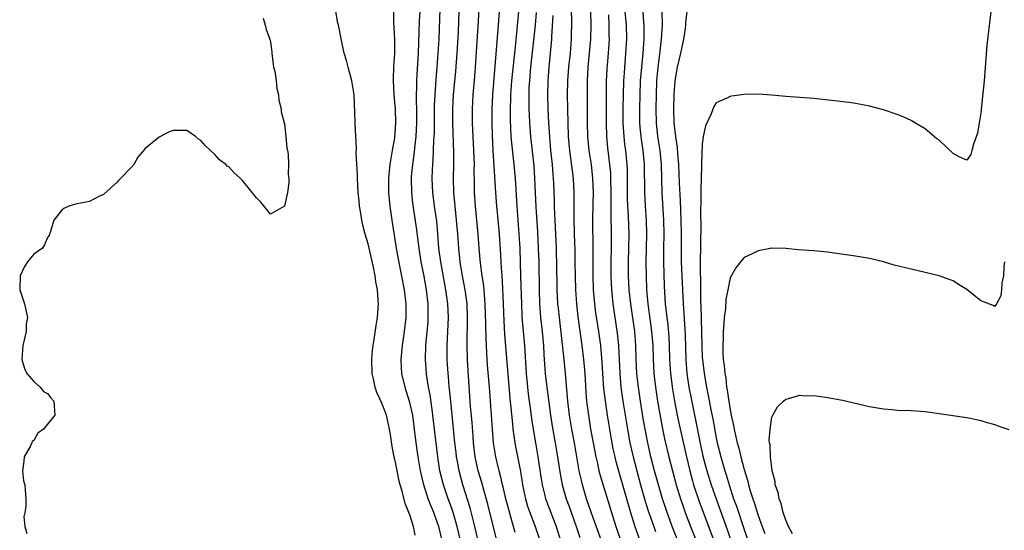
# Model space of a CAD drawing. Units: inches. Extents: x 2607000 to 2610000, y 1521000 to 1524000.
# Drawn here: x 2608705 to 2608846, y 1521600 to 1521674 of the extents above; entities that cross this region are included whole.
import ezdxf

# ---------------------------------------------------------------- set-up
doc = ezdxf.new("R2010")
doc.units = ezdxf.units.IN
doc.header["$MEASUREMENT"] = 0
doc.layers.add('LD26071521_2ft', color=140, linetype='Continuous')

msp = doc.modelspace()

# ---------------------------------------------------------------- linework, layer by layer
at = {"layer": 'LD26071521_2ft'}
for points, elevation in [([(2608844.92, 1521679), (2608843.88, 1521670.12), (2608843.46, 1521665), (2608843.24, 1521662.76), (2608843, 1521660.41), (2608842.75, 1521659), (2608842.52, 1521657.48), (2608841.93, 1521655.93), (2608841.7, 1521655), (2608841.54, 1521654.46), (2608841, 1521653.64), (2608839.9, 1521654.1), (2608839, 1521654.57), (2608837, 1521656.49), (2608836.69, 1521656.69), (2608835, 1521658.13), (2608833.5, 1521659), (2608833, 1521659.31), (2608831.83, 1521659.83), (2608831, 1521660.17), (2608829, 1521660.83), (2608827, 1521661.38), (2608825, 1521661.77), (2608824.1, 1521661.9), (2608819, 1521662.5), (2608815, 1521662.78), (2608813, 1521662.97), (2608811, 1521663.11), (2608809, 1521663.06), (2608807.18, 1521662.82), (2608807, 1521662.78), (2608806.52, 1521662.52), (2608805, 1521661.86), (2608804.67, 1521661.33), (2608804.27, 1521660.26), (2608803.44, 1521658.56), (2608803.14, 1521657), (2608803, 1521655.9), (2608802.88, 1521653.12), (2608802.89, 1521652.89), (2608802.78, 1521649.22), (2608802.8, 1521648.8), (2608802.76, 1521645.24), (2608802.77, 1521644.77), (2608802.72, 1521641.28), (2608802.71, 1521639), (2608802.71, 1521637.29), (2608802.73, 1521636.73), (2608802.76, 1521633.24), (2608802.78, 1521632.78), (2608802.89, 1521628.89), (2608802.92, 1521627), (2608803, 1521625.28), (2608803.01, 1521625), (2608803.26, 1521623), (2608803.6, 1521621), (2608803.84, 1521619.84), (2608804.22, 1521617.78), (2608804.49, 1521616.49), (2608805, 1521613.74), (2608805.15, 1521613), (2608805.66, 1521611), (2608806.24, 1521609), (2608806.43, 1521608.43), (2608806.84, 1521607), (2608807.5, 1521605), (2608807.91, 1521603.91), (2608809, 1521600.56), (2608809.55, 1521599)], 7396), ([(2608776.15, 1521600.15), (2608775.47, 1521602.53), (2608775.25, 1521603.25), (2608774.8, 1521605), (2608774.47, 1521606.47), (2608774.32, 1521607), (2608774.08, 1521608.08), (2608773.81, 1521609), (2608773.35, 1521611), (2608773.29, 1521611.29), (2608773.04, 1521613.04), (2608772.86, 1521615), (2608772.46, 1521621), (2608772.18, 1521624.18), (2608772.12, 1521625), (2608772.08, 1521625.92), (2608772, 1521627), (2608771.95, 1521627.95), (2608771.93, 1521630.07), (2608771.84, 1521633), (2608771.72, 1521634.28), (2608771.62, 1521635.62), (2608771.41, 1521637), (2608771.17, 1521638.83), (2608770.98, 1521641), (2608770.84, 1521643), (2608770.44, 1521647), (2608770.35, 1521648.35), (2608770.31, 1521649), (2608770.28, 1521650.28), (2608770.26, 1521652.26), (2608770.27, 1521653), (2608770.22, 1521655), (2608770.02, 1521659), (2608770, 1521661), (2608770.05, 1521661.95), (2608770.11, 1521663), (2608770.34, 1521665.66), (2608770.44, 1521667), (2608770.69, 1521670.69), (2608770.83, 1521672.83), (2608771.04, 1521677)], 7372), ([(2608799.5, 1521599), (2608798.78, 1521600.78), (2608797.96, 1521603), (2608797.71, 1521603.71), (2608797.3, 1521605), (2608796.69, 1521607), (2608796.13, 1521609), (2608795.62, 1521611), (2608795.16, 1521613), (2608794.79, 1521615), (2608794.53, 1521616.53), (2608794.12, 1521619), (2608793.82, 1521621), (2608793.6, 1521623), (2608793.51, 1521625), (2608793.46, 1521627), (2608793.3, 1521629), (2608792.72, 1521633), (2608792.51, 1521635), (2608792.4, 1521637), (2608792.4, 1521639), (2608792.45, 1521641), (2608792.48, 1521643), (2608792.41, 1521645.59), (2608792.33, 1521647), (2608792.28, 1521648.28), (2608792.28, 1521651), (2608792.25, 1521652.25), (2608792.22, 1521653), (2608792.01, 1521655), (2608791.89, 1521655.89), (2608791.76, 1521657), (2608791.66, 1521659), (2608791.65, 1521661), (2608791.67, 1521663), (2608791.73, 1521665), (2608791.81, 1521666.19), (2608792.04, 1521669), (2608792.15, 1521671), (2608792.11, 1521673), (2608791.75, 1521677)], 7388), ([(2608794.37, 1521676.37), (2608794.56, 1521673.44), (2608794.6, 1521673), (2608794.59, 1521671), (2608794.45, 1521669), (2608794.25, 1521667), (2608794.09, 1521665), (2608794.02, 1521663), (2608793.99, 1521661), (2608794, 1521659), (2608794.1, 1521657.9), (2608794.16, 1521657), (2608794.26, 1521656.26), (2608794.46, 1521655), (2608794.67, 1521653), (2608794.71, 1521649), (2608794.82, 1521647), (2608794.96, 1521645), (2608795, 1521643), (2608794.9, 1521639), (2608794.93, 1521637), (2608795.01, 1521635), (2608795.17, 1521633), (2608795.5, 1521630.5), (2608795.72, 1521629), (2608795.88, 1521627), (2608795.93, 1521625), (2608796.04, 1521623), (2608796.28, 1521621), (2608796.59, 1521619), (2608797.26, 1521615.26), (2608797.59, 1521613.6), (2608798.19, 1521611), (2608798.7, 1521609), (2608799.25, 1521607), (2608799.86, 1521605), (2608800.15, 1521604.15), (2608800.55, 1521603), (2608801.33, 1521601), (2608802.14, 1521599)], 7390), ([(2608739.97, 1521674.03), (2608740.25, 1521673), (2608740.38, 1521672.38), (2608740.92, 1521671), (2608741, 1521670.58), (2608741.18, 1521669.18), (2608741.21, 1521669), (2608741.38, 1521667.38), (2608741.45, 1521667), (2608741.6, 1521666.4), (2608741.8, 1521665), (2608741.91, 1521663.91), (2608742.17, 1521663), (2608742.22, 1521662.22), (2608742.54, 1521661), (2608742.55, 1521660.55), (2608742.97, 1521659), (2608743, 1521658.85), (2608743.22, 1521657), (2608743.33, 1521655.33), (2608743.42, 1521655), (2608743.53, 1521654.47), (2608743.58, 1521653), (2608743.54, 1521651.54), (2608743.64, 1521651), (2608743.63, 1521650.37), (2608743.45, 1521649), (2608743, 1521647.02), (2608741, 1521645.87), (2608739.61, 1521647.61), (2608739, 1521648.21), (2608737, 1521650.71), (2608736.7, 1521651), (2608735.79, 1521651.79), (2608735, 1521652.66), (2608734.78, 1521652.78), (2608734.58, 1521653), (2608733.67, 1521653.67), (2608733, 1521654.45), (2608731.66, 1521655.66), (2608731, 1521656.44), (2608730.64, 1521656.64), (2608730.21, 1521657), (2608729, 1521657.86), (2608728.11, 1521657.89), (2608727, 1521657.89), (2608726.35, 1521657.65), (2608725, 1521656.95), (2608723, 1521655.31), (2608722.77, 1521655), (2608721.97, 1521654.03), (2608721.36, 1521653), (2608721, 1521652.58), (2608719.48, 1521651), (2608719.24, 1521650.76), (2608719, 1521650.48), (2608717, 1521648.7), (2608716.43, 1521648.43), (2608715, 1521647.69), (2608713, 1521647.31), (2608712.05, 1521647), (2608711.34, 1521646.66), (2608711, 1521646.41), (2608709.87, 1521645), (2608709.39, 1521643.39), (2608709.25, 1521643), (2608709.21, 1521642.79), (2608709, 1521642.51), (2608708.54, 1521641.46), (2608708.28, 1521641), (2608707, 1521640.13), (2608706.1, 1521639), (2608705.66, 1521638.34), (2608705.07, 1521637), (2608704.99, 1521635), (2608705.67, 1521633), (2608706.11, 1521631), (2608705.93, 1521630.07), (2608705.9, 1521629), (2608705.46, 1521627), (2608705.3, 1521625), (2608705.68, 1521623.68), (2608706.01, 1521623), (2608707, 1521621.84), (2608707.94, 1521621), (2608708.41, 1521620.41), (2608709, 1521620.11), (2608709.47, 1521619.47), (2608709.88, 1521619), (2608710.04, 1521617), (2608709, 1521615.69), (2608708.41, 1521615), (2608707.59, 1521614.41), (2608707, 1521613.35), (2608706.77, 1521613.23), (2608706.73, 1521613), (2608706.5, 1521612.5), (2608705.63, 1521611), (2608705.6, 1521610.4), (2608705.39, 1521609), (2608705.55, 1521607.55), (2608705.74, 1521607), (2608705.78, 1521606.22), (2608705.88, 1521605), (2608705.88, 1521603.88), (2608705.71, 1521603), (2608705.58, 1521602.42), (2608705.73, 1521601), (2608706.01, 1521600.01)], 7360), ([(2608761.77, 1521599.77), (2608761.51, 1521601), (2608761, 1521602.68), (2608760.88, 1521603), (2608760.32, 1521604.32), (2608759.91, 1521606.09), (2608759.62, 1521607), (2608759.49, 1521607.49), (2608759, 1521609.99), (2608758.75, 1521611), (2608758.47, 1521612.47), (2608758.21, 1521614.21), (2608758.11, 1521615), (2608757.65, 1521617), (2608757, 1521618.71), (2608756.27, 1521620.27), (2608756.03, 1521621), (2608755.81, 1521622.19), (2608755.61, 1521623), (2608755.54, 1521625), (2608755.65, 1521626.35), (2608755.72, 1521627), (2608755.88, 1521627.88), (2608756.15, 1521629.85), (2608756.35, 1521631), (2608756.5, 1521633), (2608756.48, 1521633.52), (2608756.36, 1521635), (2608756.13, 1521636.13), (2608756.03, 1521637), (2608755.77, 1521638.23), (2608755, 1521641.6), (2608754.61, 1521643), (2608754.28, 1521644.28), (2608754.13, 1521645), (2608753.97, 1521646.03), (2608753.79, 1521647), (2608753.71, 1521647.71), (2608753.6, 1521649), (2608753.48, 1521651), (2608753.49, 1521651.49), (2608753.31, 1521654.69), (2608753.36, 1521655.36), (2608753.15, 1521658.85), (2608753.16, 1521659.16), (2608753, 1521663), (2608752.68, 1521665), (2608752.14, 1521667), (2608751.92, 1521667.92), (2608751.59, 1521669), (2608751.18, 1521670.82), (2608750.82, 1521672.82), (2608750.76, 1521673), (2608750.68, 1521673.32), (2608750.37, 1521675)], 7362), ([(2608765.63, 1521599), (2608765.15, 1521601), (2608765, 1521601.46), (2608764.43, 1521603), (2608764, 1521604), (2608763.66, 1521605), (2608763.02, 1521607), (2608762.61, 1521608.61), (2608762.53, 1521609), (2608762.18, 1521611), (2608761.92, 1521613), (2608761.7, 1521615), (2608761.42, 1521617), (2608761, 1521618.83), (2608760.49, 1521620.49), (2608760.32, 1521621), (2608759.88, 1521623), (2608759.83, 1521623.83), (2608759.77, 1521625), (2608759.93, 1521627), (2608760.24, 1521629), (2608760.49, 1521631), (2608760.5, 1521633), (2608760.25, 1521635), (2608759.39, 1521639.39), (2608759.11, 1521641), (2608758.46, 1521645), (2608758.16, 1521647), (2608757.98, 1521649), (2608757.97, 1521651), (2608758.1, 1521652.1), (2608758.16, 1521653), (2608758.44, 1521654.44), (2608758.51, 1521655), (2608758.84, 1521656.84), (2608759.02, 1521659), (2608758.96, 1521661), (2608758.76, 1521663), (2608758.64, 1521665), (2608758.64, 1521665.36), (2608758.7, 1521667), (2608758.83, 1521669), (2608758.85, 1521670.85), (2608758.77, 1521672.77), (2608758.72, 1521673.28), (2608758.72, 1521675)], 7364), ([(2608768.26, 1521599), (2608767.82, 1521601), (2608767.25, 1521603), (2608767, 1521603.73), (2608766.53, 1521605), (2608765.84, 1521607), (2608765.33, 1521609), (2608765.01, 1521611), (2608764.57, 1521615), (2608764.32, 1521617), (2608764.19, 1521617.81), (2608763.91, 1521619.91), (2608763.69, 1521621), (2608763.44, 1521622.56), (2608763.39, 1521623), (2608763.24, 1521625), (2608763.3, 1521627), (2608763.62, 1521630.38), (2608763.65, 1521631), (2608763.62, 1521633), (2608763.38, 1521635), (2608763, 1521637.2), (2608762.65, 1521639), (2608762.33, 1521641), (2608761.96, 1521643.96), (2608761.45, 1521647.45), (2608761.27, 1521649), (2608761.24, 1521651), (2608761.26, 1521651.26), (2608761.43, 1521653), (2608761.63, 1521654.37), (2608761.76, 1521655.76), (2608761.91, 1521657), (2608761.96, 1521658.04), (2608762, 1521659), (2608762.01, 1521660.01), (2608762, 1521661), (2608761.97, 1521662.03), (2608761.98, 1521663), (2608762.02, 1521664.02), (2608762, 1521665), (2608762.04, 1521665.96), (2608762.23, 1521669), (2608762.41, 1521673.59), (2608762.5, 1521675)], 7366), ([(2608770.8, 1521599), (2608770.35, 1521601), (2608769.67, 1521603.67), (2608768.63, 1521607), (2608768.09, 1521609), (2608767.9, 1521610.1), (2608767.72, 1521611), (2608767.64, 1521611.64), (2608767.49, 1521613), (2608766.87, 1521619), (2608766.71, 1521620.71), (2608766.67, 1521621), (2608766.55, 1521622.55), (2608766.49, 1521623), (2608766.38, 1521625), (2608766.38, 1521627), (2608766.55, 1521631), (2608766.46, 1521633), (2608766.18, 1521635), (2608765.45, 1521639), (2608765.19, 1521641), (2608765.03, 1521643.03), (2608764.86, 1521644.86), (2608764.57, 1521647), (2608764.32, 1521649), (2608764.23, 1521651), (2608764.25, 1521652.25), (2608764.3, 1521653), (2608764.37, 1521653.63), (2608764.46, 1521656.46), (2608764.51, 1521657), (2608764.53, 1521657.47), (2608764.57, 1521661.43), (2608764.64, 1521663), (2608764.79, 1521665.21), (2608764.95, 1521667), (2608765.09, 1521669), (2608765.2, 1521671), (2608765.38, 1521675.38)], 7368), ([(2608773.51, 1521599), (2608772.22, 1521604.22), (2608771.58, 1521606.42), (2608771.33, 1521607.33), (2608770.83, 1521609), (2608770.41, 1521611), (2608770.16, 1521613), (2608770.08, 1521613.92), (2608769.94, 1521615.94), (2608769.74, 1521618.26), (2608769.38, 1521623.38), (2608769.3, 1521625), (2608769.26, 1521627), (2608769.3, 1521631), (2608769.22, 1521633), (2608768.95, 1521635), (2608768.48, 1521637.52), (2608768.23, 1521639), (2608768.02, 1521641), (2608767.88, 1521643), (2608767.71, 1521645), (2608767.5, 1521647), (2608767.34, 1521649), (2608767.3, 1521651), (2608767.33, 1521653), (2608767.33, 1521654.67), (2608767.19, 1521659), (2608767.18, 1521661), (2608767.28, 1521663), (2608767.61, 1521666.39), (2608767.82, 1521669), (2608767.99, 1521671.99), (2608768.11, 1521675)], 7370), ([(2608773.83, 1521675), (2608773.71, 1521673), (2608772.88, 1521663), (2608772.77, 1521661), (2608772.76, 1521659), (2608772.83, 1521657.17), (2608772.94, 1521655), (2608773.3, 1521649), (2608773.44, 1521647), (2608773.6, 1521645.6), (2608773.85, 1521643), (2608774.02, 1521640.02), (2608774.06, 1521639), (2608774.14, 1521638.14), (2608774.2, 1521637), (2608774.26, 1521636.26), (2608774.41, 1521633), (2608774.5, 1521630.5), (2608774.62, 1521628.62), (2608775.37, 1521619.37), (2608775.48, 1521618.52), (2608775.73, 1521615.73), (2608775.81, 1521615), (2608775.96, 1521614.03), (2608776.1, 1521613), (2608776.24, 1521612.24), (2608776.9, 1521608.9), (2608777.2, 1521607), (2608777.62, 1521605), (2608777.92, 1521603.92), (2608778.25, 1521603), (2608778.99, 1521601.01), (2608779.66, 1521599)], 7374), ([(2608776.62, 1521675), (2608776.39, 1521672.39), (2608776.11, 1521669.89), (2608775.62, 1521665), (2608775.48, 1521663), (2608775.47, 1521662.53), (2608775.41, 1521661), (2608775.41, 1521659.41), (2608775.53, 1521657), (2608775.65, 1521655.65), (2608775.94, 1521653), (2608776.12, 1521651), (2608776.36, 1521647), (2608776.68, 1521643), (2608776.78, 1521641), (2608776.91, 1521636.91), (2608777.02, 1521633), (2608777.11, 1521631.11), (2608777.46, 1521627), (2608777.69, 1521623), (2608777.89, 1521621), (2608778.01, 1521620.01), (2608778.35, 1521617.65), (2608778.49, 1521616.49), (2608778.7, 1521615), (2608779.03, 1521613), (2608779.39, 1521611), (2608779.85, 1521607.85), (2608779.99, 1521607), (2608780.36, 1521605.64), (2608780.51, 1521605), (2608780.64, 1521604.64), (2608782.02, 1521601), (2608782.65, 1521599)], 7376), ([(2608779.15, 1521674.85), (2608779, 1521673), (2608778.35, 1521667), (2608778.17, 1521665), (2608778.11, 1521664.11), (2608778.08, 1521663), (2608778.11, 1521661.89), (2608778.1, 1521661), (2608778.12, 1521660.12), (2608778.18, 1521659), (2608778.34, 1521657), (2608778.79, 1521652.79), (2608778.91, 1521651), (2608779.1, 1521646.9), (2608779.32, 1521643.32), (2608779.45, 1521641), (2608779.51, 1521639), (2608779.57, 1521635), (2608779.63, 1521633), (2608779.71, 1521631.71), (2608779.78, 1521631), (2608779.99, 1521629), (2608780.18, 1521627), (2608780.27, 1521625.73), (2608780.34, 1521624.34), (2608780.45, 1521623), (2608780.66, 1521621), (2608781.19, 1521617), (2608781.43, 1521615.43), (2608781.87, 1521613), (2608782.21, 1521611), (2608782.58, 1521608.58), (2608782.88, 1521607), (2608783.47, 1521605), (2608783.88, 1521603.88), (2608784.9, 1521601), (2608785.42, 1521599.42)], 7378), ([(2608789, 1521597.62), (2608787.09, 1521602.91), (2608786.39, 1521605), (2608785.8, 1521607), (2608785.64, 1521607.64), (2608785.34, 1521609), (2608784.64, 1521613), (2608784.26, 1521615), (2608783.91, 1521617), (2608783.67, 1521619), (2608783.38, 1521623), (2608783.18, 1521625), (2608782.48, 1521631), (2608782.34, 1521632.34), (2608782.28, 1521633), (2608782.17, 1521635), (2608782.12, 1521639), (2608782.09, 1521640.09), (2608782.06, 1521641), (2608781.86, 1521645), (2608781.85, 1521645.85), (2608781.8, 1521647), (2608781.79, 1521647.79), (2608781.68, 1521650.32), (2608781.65, 1521651), (2608781.58, 1521651.58), (2608781.47, 1521653), (2608781.26, 1521655), (2608781.09, 1521657), (2608780.97, 1521659), (2608780.88, 1521661), (2608780.82, 1521663), (2608780.85, 1521665), (2608780.99, 1521667), (2608781.21, 1521669), (2608781.39, 1521671), (2608781.4, 1521671.4), (2608781.58, 1521674.42)], 7380), ([(2608784.18, 1521675), (2608784.21, 1521673.79), (2608784.18, 1521671), (2608784.01, 1521669), (2608783.79, 1521667), (2608783.65, 1521665), (2608783.62, 1521663), (2608783.69, 1521659), (2608783.75, 1521657), (2608783.92, 1521655), (2608784.08, 1521653.92), (2608784.46, 1521651), (2608784.55, 1521649), (2608784.54, 1521645.46), (2608784.6, 1521643), (2608784.68, 1521640.68), (2608784.72, 1521639), (2608784.73, 1521637), (2608784.78, 1521635), (2608784.92, 1521633), (2608785.13, 1521631.13), (2608785.7, 1521627), (2608785.94, 1521625), (2608786.12, 1521623), (2608786.28, 1521620.28), (2608786.38, 1521619), (2608786.64, 1521617), (2608786.97, 1521615), (2608787.33, 1521613), (2608787.71, 1521611), (2608787.94, 1521610.06), (2608788.16, 1521609), (2608788.33, 1521608.33), (2608789.95, 1521603), (2608790.6, 1521601), (2608792.28, 1521596.28)], 7382), ([(2608786.93, 1521675), (2608787, 1521673), (2608786.96, 1521671), (2608786.78, 1521669), (2608786.58, 1521667), (2608786.47, 1521665), (2608786.46, 1521663), (2608786.49, 1521659), (2608786.54, 1521657), (2608786.71, 1521655), (2608787.02, 1521653), (2608787.25, 1521651), (2608787.31, 1521649), (2608787.28, 1521647.28), (2608787.25, 1521645), (2608787.29, 1521641), (2608787.28, 1521637), (2608787.34, 1521635), (2608787.52, 1521633), (2608787.69, 1521631.69), (2608788.1, 1521629), (2608788.37, 1521627), (2608788.59, 1521624.59), (2608788.68, 1521623), (2608788.83, 1521620.83), (2608789.04, 1521619.04), (2608789.33, 1521617), (2608789.85, 1521613.85), (2608790.17, 1521612.17), (2608790.44, 1521611), (2608790.55, 1521610.55), (2608790.97, 1521609), (2608792.67, 1521603), (2608793.3, 1521601), (2608794.04, 1521599)], 7384), ([(2608789.52, 1521674.48), (2608789.6, 1521673), (2608789.6, 1521671.6), (2608789.61, 1521671), (2608789.49, 1521669), (2608789.3, 1521666.7), (2608789.22, 1521665), (2608789.2, 1521663), (2608789.2, 1521659), (2608789.26, 1521657), (2608789.41, 1521655.41), (2608789.7, 1521653), (2608789.8, 1521651.8), (2608789.84, 1521651), (2608789.86, 1521649), (2608789.85, 1521647.85), (2608789.85, 1521645.85), (2608789.9, 1521643), (2608789.9, 1521641), (2608789.86, 1521639), (2608789.85, 1521637), (2608789.94, 1521635), (2608790.15, 1521633), (2608790.77, 1521628.77), (2608790.96, 1521627), (2608791.06, 1521625), (2608791.15, 1521623), (2608791.32, 1521621), (2608791.59, 1521619), (2608792.24, 1521615), (2608792.61, 1521613), (2608793.07, 1521611), (2608793.59, 1521609), (2608794.14, 1521607), (2608794.77, 1521604.77), (2608795.24, 1521603.24), (2608796.02, 1521601), (2608796.29, 1521600.29)], 7386), ([(2608797.18, 1521675.18), (2608797.22, 1521673), (2608797.11, 1521671), (2608796.86, 1521668.86), (2608796.62, 1521667), (2608796.44, 1521665), (2608796.36, 1521663), (2608796.32, 1521661), (2608796.36, 1521659), (2608796.57, 1521657), (2608796.89, 1521655), (2608797.09, 1521653), (2608797.21, 1521649), (2608797.43, 1521645), (2608797.46, 1521643), (2608797.43, 1521641), (2608797.43, 1521639), (2608797.54, 1521635.54), (2608797.69, 1521633), (2608797.82, 1521631.82), (2608797.9, 1521631), (2608798.03, 1521630.03), (2608798.18, 1521628.18), (2608798.24, 1521627), (2608798.3, 1521625), (2608798.42, 1521623), (2608798.71, 1521620.71), (2608799, 1521619), (2608799.39, 1521617), (2608799.67, 1521615.67), (2608800.71, 1521611), (2608801.19, 1521609), (2608801.58, 1521607.58), (2608801.76, 1521607), (2608802.57, 1521604.57), (2608804.66, 1521599)], 7392), ([(2608800.76, 1521675), (2608800.6, 1521673.4), (2608800.59, 1521673), (2608800.53, 1521672.53), (2608800.3, 1521671), (2608799.88, 1521669), (2608799.4, 1521667), (2608799.04, 1521665), (2608798.91, 1521663), (2608798.86, 1521661), (2608798.91, 1521659), (2608799.14, 1521657), (2608799.4, 1521655.4), (2608799.45, 1521654.55), (2608799.59, 1521653), (2608799.65, 1521651.65), (2608799.7, 1521650.3), (2608799.82, 1521647.82), (2608799.92, 1521645), (2608799.96, 1521643), (2608799.99, 1521639), (2608800.06, 1521637), (2608800.14, 1521635), (2608800.24, 1521633), (2608800.3, 1521632.3), (2608800.53, 1521628.53), (2608800.64, 1521625), (2608800.79, 1521623), (2608801.08, 1521621), (2608801.38, 1521619.38), (2608801.87, 1521617), (2608802.08, 1521616.08), (2608802.61, 1521613.39), (2608803.1, 1521611.1), (2608803.65, 1521609), (2608804.27, 1521607), (2608804.97, 1521605), (2608805.51, 1521603.51), (2608806.56, 1521600.56), (2608807.14, 1521598.86)], 7394), ([(2608846.41, 1521639), (2608846.28, 1521638.28), (2608846.27, 1521637), (2608846.01, 1521636.01), (2608845.96, 1521635), (2608845.88, 1521634.12), (2608845.25, 1521633), (2608845, 1521632.61), (2608844.77, 1521632.77), (2608843, 1521633.43), (2608841, 1521635.06), (2608839.77, 1521635.77), (2608839, 1521636.31), (2608838.47, 1521636.47), (2608837, 1521637.01), (2608835, 1521637.47), (2608833, 1521637.95), (2608830.56, 1521638.56), (2608829, 1521639), (2608827, 1521639.5), (2608825, 1521639.83), (2608821, 1521640.42), (2608820.47, 1521640.47), (2608819, 1521640.61), (2608816.75, 1521640.75), (2608815, 1521640.94), (2608813, 1521640.98), (2608811, 1521640.59), (2608810.18, 1521640.18), (2608809, 1521639.63), (2608808.51, 1521639), (2608807.83, 1521638.17), (2608807, 1521636.71), (2608806.65, 1521635), (2608806.39, 1521633.61), (2608806.31, 1521632.31), (2608806.14, 1521631), (2608806.11, 1521630.11), (2608806, 1521629), (2608806, 1521628), (2608805.94, 1521627), (2608805.94, 1521626.06), (2608806.01, 1521625), (2608806.15, 1521624.15), (2608806.22, 1521623), (2608806.36, 1521622.36), (2608806.5, 1521621), (2608806.59, 1521620.59), (2608806.8, 1521619), (2608807, 1521617.76), (2608807.16, 1521617), (2608807.5, 1521615.5), (2608807.56, 1521615), (2608807.7, 1521614.3), (2608808.01, 1521613), (2608808.24, 1521612.24), (2608808.53, 1521611), (2608809, 1521609.2), (2608809.53, 1521607.53), (2608809.64, 1521607), (2608809.89, 1521606.11), (2608810.25, 1521605), (2608810.45, 1521604.45), (2608811, 1521602.59), (2608811.58, 1521601), (2608811.99, 1521599.99)], 7398), ([(2608815.93, 1521599.93), (2608815.37, 1521601), (2608815, 1521601.91), (2608814.63, 1521603), (2608814.32, 1521604.32), (2608814.02, 1521605), (2608813.89, 1521605.89), (2608813.47, 1521607), (2608813.45, 1521607.45), (2608813.03, 1521609), (2608812.8, 1521611), (2608812.75, 1521612.75), (2608812.67, 1521613), (2608812.61, 1521613.39), (2608812.73, 1521615), (2608813, 1521616.7), (2608813.12, 1521617), (2608813.79, 1521618.21), (2608814.64, 1521619), (2608815, 1521619.3), (2608815.38, 1521619.39), (2608817, 1521619.86), (2608817.79, 1521619.79), (2608819, 1521619.82), (2608819.7, 1521619.7), (2608821, 1521619.55), (2608823.15, 1521619.15), (2608827, 1521618.25), (2608829, 1521617.9), (2608830.21, 1521617.79), (2608831, 1521617.73), (2608833, 1521617.67), (2608835, 1521617.51), (2608836.7, 1521617.3), (2608841, 1521616.65), (2608842.36, 1521616.36), (2608843, 1521616.24), (2608843.92, 1521615.92), (2608845, 1521615.67), (2608845.45, 1521615.45), (2608847, 1521614.95)], 7400)]:
    msp.add_lwpolyline(points, dxfattribs=dict(at, elevation=elevation))

doc.saveas('drawing.dxf')
